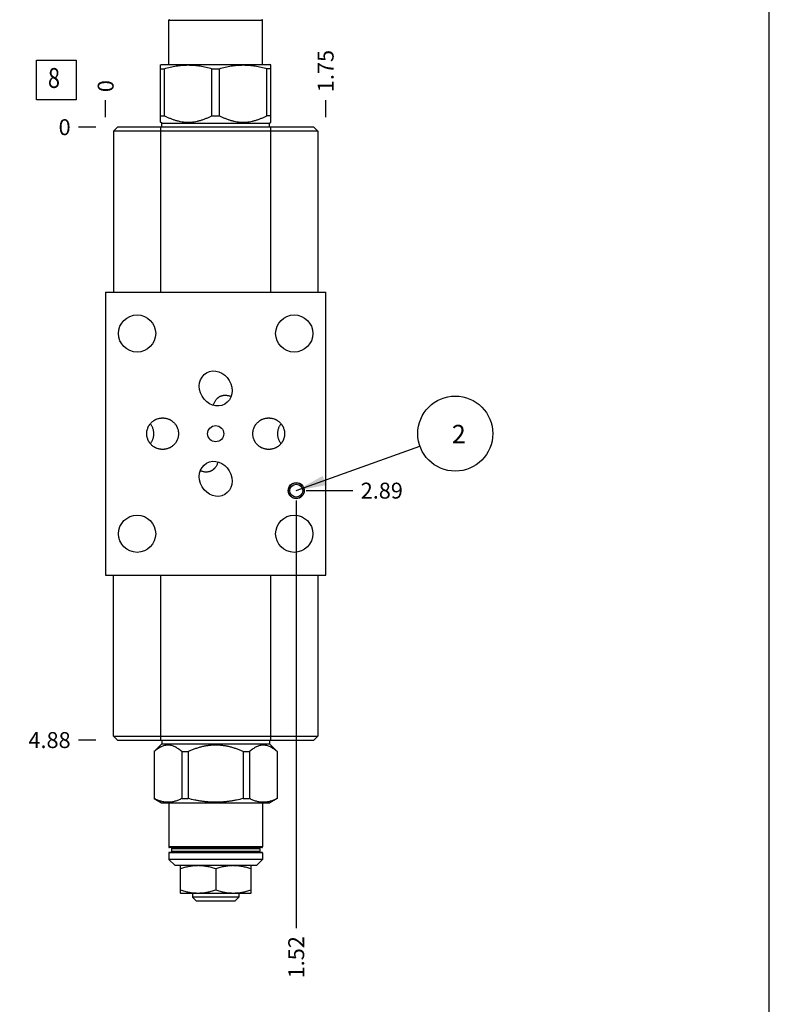
# Model space of a CAD drawing. Units: inches. Extents: x 0.3 to 21.7, y 0.3 to 16.7.
# Drawn here: x 17 to 21.7, y 4.9 to 11.1 of the extents above; entities that cross this region are included whole.
import ezdxf

# ---------------------------------------------------------------- set-up
doc = ezdxf.new("R2010")
doc.units = ezdxf.units.IN
doc.header["$LTSCALE"] = 1.21
doc.header["$MEASUREMENT"] = 0
doc.layers.get('0').update_dxf_attribs({"linetype": 'CONTINUOUS'})
doc.styles.get("Standard").update_dxf_attribs({"font": 'txt', "width": 0.8})
doc.dimstyles.new('DIMSTYLE_1', dxfattribs={"dimtxt": 0.1, "dimasz": 0.1875, "dimexe": 0.125, "dimexo": 0.0625, "dimgap": 0.025, "dimtad": 0, "dimtih": 1, "dimtoh": 1, "dimlfac": 1.266611, "dimzin": 4, "dimdsep": 46, "dimtxsty": 'Standard', "dimblk": '_FILLED', "dimblk1": '_FILLED', "dimblk2": '_FILLED', "dimcen": 0.09, "dimadec": 0, "dimazin": 0, "dimtfac": 1, "dimtofl": 0, "dimtmove": 0, "dimatfit": 3, "dimldrblk": '_FILLED', "dimfxl": 1, "dimtolj": 1, "dimtzin": 4, "dimarcsym": 0})
doc.dimstyles.new('DIMSTYLE_2', dxfattribs={"dimtxt": 0.1, "dimasz": 0.1875, "dimexe": 0.125, "dimexo": 0.0625, "dimgap": 0.025, "dimtad": 0, "dimtih": 1, "dimtoh": 1, "dimdec": 0, "dimlfac": 1.266611, "dimzin": 4, "dimdsep": 46, "dimtxsty": 'Standard', "dimblk": '_FILLED', "dimblk1": '_FILLED', "dimblk2": '_FILLED', "dimcen": 0.09, "dimadec": 0, "dimazin": 0, "dimtfac": 1, "dimtdec": 0, "dimtofl": 0, "dimtmove": 0, "dimatfit": 3, "dimldrblk": '_FILLED', "dimfxl": 1, "dimtolj": 1, "dimtzin": 4, "dimarcsym": 0})
doc.dimstyles.get("Standard").update_dxf_attribs({"dimtxt": 0.1, "dimasz": 0.1875, "dimexe": 0.125, "dimexo": 0.0625, "dimgap": 0.09, "dimtad": 0, "dimtih": 1, "dimtoh": 1, "dimdec": 3, "dimzin": 4, "dimdsep": 46, "dimtxsty": 'Standard', "dimblk": '_FILLED', "dimblk1": '_FILLED', "dimblk2": '_FILLED', "dimcen": 0.09, "dimadec": 0, "dimazin": 0, "dimtp": 0.001, "dimtm": 0.001, "dimtfac": 1, "dimtdec": 3, "dimtofl": 0, "dimtmove": 0, "dimatfit": 3, "dimldrblk": '_FILLED', "dimfxl": 1, "dimtolj": 1, "dimtzin": 4, "dimarcsym": 0})

# ---------------------------------------------------------------- blocks, each defined once
blk = doc.blocks.new('*D12')
at = {"color": 2, "linetype": 'Continuous'}
blk.add_line((18.9125, 10.4869), (18.9125, 10.5944), dxfattribs=at)
at = {"color": 2, "linetype": 'Continuous', "insert": (18.8625, 10.6444), "char_height": 0.1, "width": 0.32, "attachment_point": 1, "rotation": 90, "line_spacing_factor": 0.9}
blk.add_mtext('1.75', dxfattribs=at)
blk = doc.blocks.new('_FILLED')
at = {"color": 0, "linetype": 'ByBlock'}
blk.add_solid([(0, 0), (-1, 0.167), (-1, -0.167)], dxfattribs=at)
blk = doc.blocks.new('*D13')
at = {"color": 2, "linetype": 'Continuous'}
blk.add_line((17.5308, 10.4869), (17.5308, 10.5944), dxfattribs=at)
at = {"color": 2, "linetype": 'Continuous', "insert": (17.4808, 10.6444), "char_height": 0.1, "width": 0.08, "attachment_point": 1, "rotation": 90, "line_spacing_factor": 0.9}
blk.add_mtext('0', dxfattribs=at)
blk = doc.blocks.new('*D14')
at = {"color": 2, "linetype": 'Continuous'}
blk.add_line((17.4683, 6.5756), (17.3608, 6.5756), dxfattribs=at)
at = {"color": 2, "linetype": 'Continuous', "insert": (17.3108, 6.6256), "char_height": 0.1, "width": 0.32, "attachment_point": 3, "line_spacing_factor": 0.9}
blk.add_mtext('4.88', dxfattribs=at)
blk = doc.blocks.new('*D15')
at = {"color": 2, "linetype": 'Continuous'}
blk.add_line((17.4683, 10.4244), (17.3608, 10.4244), dxfattribs=at)
at = {"color": 2, "linetype": 'Continuous', "insert": (17.3108, 10.4744), "char_height": 0.1, "width": 0.08, "attachment_point": 3, "line_spacing_factor": 0.9}
blk.add_mtext('0', dxfattribs=at)
blk = doc.blocks.new('*D16')
at = {"color": 2, "linetype": 'Continuous'}
blk.add_line((18.7277, 8.0795), (18.7277, 5.3942), dxfattribs=at)
at = {"color": 2, "linetype": 'Continuous', "insert": (18.6777, 5.3442), "char_height": 0.1, "width": 0.32, "attachment_point": 3, "rotation": 90, "line_spacing_factor": 0.9}
blk.add_mtext('1.52', dxfattribs=at)
blk = doc.blocks.new('*D17')
at = {"color": 2, "linetype": 'Continuous'}
blk.add_line((18.7902, 8.142), (19.0825, 8.142), dxfattribs=at)
at = {"color": 2, "linetype": 'Continuous', "insert": (19.1325, 8.192), "char_height": 0.1, "width": 0.32, "attachment_point": 1, "line_spacing_factor": 0.9}
blk.add_mtext('2.89', dxfattribs=at)
blk = doc.blocks.new('SUN_FACENUMBER_BL8', base_point=(17.2206, 10.7203))
at = {"color": 2, "linetype": 'Continuous'}
for p, q in [((17.0956, 10.8453), (17.3456, 10.8453)), ((17.0956, 10.5953), (17.0956, 10.8453)), ((17.3456, 10.8453), (17.3456, 10.5953)), ((17.3456, 10.5953), (17.0956, 10.5953))]:
    blk.add_line(p, q, dxfattribs=at)
at = {"color": 2, "linetype": 'Continuous', "width": 0.8}
blk.add_text('8', height=0.125, dxfattribs=at).set_placement((17.1683, 10.6709))
blk = doc.blocks.new('SUN_NBOMBALLOON_BL9', base_point=(19.7265, 8.5))
at = {"color": 2, "linetype": 'Continuous'}
blk.add_circle((19.7265, 8.5), 0.2359, dxfattribs=at)
at = {"color": 2, "linetype": 'Continuous', "insert": (19.7052, 8.5549), "char_height": 0.115, "width": 0.092, "attachment_point": 1, "line_spacing_factor": 0.9}
blk.add_mtext('2', dxfattribs=at)

msp = doc.modelspace()

# ---------------------------------------------------------------- linework, layer by layer
at = {"color": 7, "linetype": 'Continuous'}
for p, q in [((21.6988, 0.3013), (21.6988, 16.6988)), ((17.9268, 10.8184), (17.9268, 11.0955)), ((17.9268, 11.0955), (18.5165, 11.0955)), ((18.5165, 10.8184), (18.5165, 11.0955)), ((17.8762, 10.815), (17.8822, 10.8184)), ((17.8762, 10.456), (17.8762, 10.815)), ((17.8762, 10.7915), (17.8996, 10.7915)), ((17.8822, 10.8184), (18.5611, 10.8184)), ((17.8996, 10.4967), (17.8996, 10.7915)), ((18.1983, 10.4967), (18.1983, 10.7915)), ((18.1983, 10.7915), (18.245, 10.7915)), ((18.245, 10.4967), (18.245, 10.7915)), ((18.5437, 10.4967), (18.5437, 10.7915)), ((18.5671, 10.7915), (18.5437, 10.7915)), ((18.5671, 10.815), (18.5611, 10.8184)), ((18.5671, 10.456), (18.5671, 10.815)), ((17.8762, 10.4967), (17.8996, 10.4967)), ((17.8834, 10.4489), (17.8762, 10.456)), ((18.1983, 10.4967), (18.245, 10.4967)), ((18.5671, 10.4967), (18.5437, 10.4967)), ((18.56, 10.4489), (18.5671, 10.456)), ((17.6043, 10.4244), (17.5798, 10.4)), ((17.5798, 10.4), (17.5798, 9.3886)), ((18.8627, 10.4), (17.5798, 10.4)), ((18.8383, 10.4244), (17.6043, 10.4244)), ((17.8759, 10.4244), (17.8759, 9.3886)), ((17.8834, 10.4244), (17.8834, 10.4489)), ((17.8834, 10.4489), (18.56, 10.4489)), ((18.56, 10.4244), (18.56, 10.4489)), ((18.5667, 10.4244), (18.5667, 9.3886)), ((18.8383, 10.4244), (18.8627, 10.4)), ((18.8627, 10.4), (18.8627, 9.3886)), ((17.5308, 9.3886), (17.5308, 7.6114)), ((17.5308, 9.3886), (18.9125, 9.3886)), ((18.9125, 7.6114), (18.9125, 9.3886)), ((17.5308, 7.6114), (18.9125, 7.6114)), ((17.5806, 6.6), (17.5806, 7.6114)), ((17.8766, 6.5756), (17.8766, 7.6114)), ((18.5675, 6.5756), (18.5675, 7.6114)), ((18.8635, 7.6114), (18.8635, 6.6)), ((17.5806, 6.6), (18.8635, 6.6)), ((17.6051, 6.5756), (17.5806, 6.6)), ((17.6051, 6.5756), (18.8391, 6.5756)), ((17.8834, 6.5756), (17.8834, 6.5511)), ((18.56, 6.5756), (18.56, 6.5511)), ((18.8635, 6.6), (18.8391, 6.5756)), ((17.8834, 6.5511), (17.8356, 6.5033)), ((17.8356, 6.5033), (17.8363, 6.5033)), ((17.8356, 6.5033), (17.8356, 6.2085)), ((17.8363, 6.5033), (17.8363, 6.2085)), ((17.8834, 6.5511), (18.56, 6.5511)), ((18.0087, 6.5033), (18.0492, 6.5033)), ((18.0087, 6.5033), (18.0087, 6.2085)), ((18.0492, 6.5033), (18.0492, 6.2085)), ((18.3941, 6.5033), (18.4346, 6.5033)), ((18.3941, 6.5033), (18.3941, 6.2085)), ((18.4346, 6.5033), (18.4346, 6.2085)), ((18.56, 6.5511), (18.6077, 6.5033)), ((18.607, 6.5033), (18.6077, 6.5033)), ((18.607, 6.5033), (18.607, 6.2085)), ((18.6077, 6.5033), (18.6077, 6.2085)), ((17.8356, 6.2085), (17.8363, 6.2085)), ((17.8356, 6.2085), (17.8822, 6.1816)), ((18.0087, 6.2085), (18.0492, 6.2085)), ((18.3941, 6.2085), (18.4346, 6.2085)), ((18.6077, 6.2085), (18.5611, 6.1816)), ((18.607, 6.2085), (18.6077, 6.2085)), ((17.8822, 6.1816), (18.5611, 6.1816)), ((17.9268, 6.1816), (17.9268, 5.9045)), ((18.5165, 6.1816), (18.5165, 5.9045)), ((18.5165, 5.9045), (17.9268, 5.9045)), ((18.5126, 5.9005), (17.9307, 5.9005)), ((17.9453, 5.8942), (18.498, 5.8942)), ((17.9453, 5.8942), (17.9453, 5.8769)), ((17.9453, 5.8769), (18.498, 5.8769)), ((18.498, 5.8942), (18.498, 5.8769)), ((18.5165, 5.8666), (17.9268, 5.8666)), ((17.9268, 5.8666), (17.9268, 5.8263)), ((18.5165, 5.8263), (17.9268, 5.8263)), ((17.9268, 5.8263), (17.9663, 5.7869)), ((18.5126, 5.8705), (17.9307, 5.8705)), ((18.5165, 5.8263), (18.4771, 5.7869)), ((18.5165, 5.8666), (18.5165, 5.8263)), ((18.4771, 5.7869), (17.9663, 5.7869)), ((17.9998, 5.6151), (17.9998, 5.7869)), ((18.2217, 5.767), (18.2217, 5.6349)), ((18.4435, 5.7869), (18.4435, 5.6151)), ((18.0018, 5.614), (17.9996, 5.6152)), ((18.0018, 5.614), (18.4415, 5.614)), ((18.076, 5.614), (18.076, 5.5887)), ((18.3673, 5.5887), (18.076, 5.5887)), ((18.076, 5.5887), (18.1005, 5.5642)), ((18.3673, 5.5887), (18.3428, 5.5642)), ((18.3673, 5.614), (18.3673, 5.5887)), ((18.4415, 5.614), (18.4437, 5.6152)), ((18.3428, 5.5642), (18.1005, 5.5642))]:
    msp.add_line(p, q, dxfattribs=at)
for centre, radius in [((17.7282, 9.1288), 0.1168), ((18.7151, 9.1288), 0.1168), ((18.2217, 8.4996), 0.0505), ((18.7277, 8.142), 0.0505), ((18.7277, 8.142), 0.0493), ((18.7277, 8.142), 0.0405), ((17.7282, 7.8712), 0.1168), ((18.7151, 7.8712), 0.1168)]:
    msp.add_circle(centre, radius, dxfattribs=at)
for centre, radius, start, end in [((17.9307, 11.0955), 0.00395, 90, 180), ((18.5126, 11.0955), 0.00395, 0, 90), ((17.9307, 5.9045), 0.00395, 180, 270), ((17.939, 5.8942), 0.00632, 0, 90), ((17.939, 5.8769), 0.00632, 270, 360), ((18.5043, 5.8942), 0.00632, 90, 180), ((18.5043, 5.8769), 0.00632, 180, 270), ((18.5126, 5.9045), 0.00395, 270, 360), ((17.9307, 5.8666), 0.00395, 90, 180), ((18.5126, 5.8666), 0.00395, 0, 90)]:
    msp.add_arc(centre, radius, start, end, dxfattribs=at)
for centre in [(18.2217, 8.7838), (18.2217, 8.2162)]:
    msp.add_ellipse(centre, major_axis=(-0.057, 0.0987), ratio=0.866025, dxfattribs=at)
for points, knots in [([(17.8996, 10.7915), (17.9118, 10.7951), (17.9302, 10.8001), (17.9549, 10.8055), (17.9736, 10.8089), (17.9924, 10.8116), (18.0112, 10.8135), (18.0301, 10.8147), (18.0489, 10.8151), (18.0678, 10.8147), (18.0867, 10.8135), (18.1055, 10.8116), (18.1243, 10.8089), (18.1429, 10.8055), (18.1677, 10.8001), (18.1861, 10.7951), (18.1983, 10.7915)], [0, 0, 0, 0, 0.125558, 0.188173, 0.250683, 0.313101, 0.375444, 0.437736, 0.5, 0.562264, 0.624556, 0.686899, 0.749317, 0.811827, 0.874442, 1, 1, 1, 1]), ([(18.245, 10.7915), (18.2572, 10.7951), (18.2756, 10.8001), (18.3004, 10.8055), (18.319, 10.8089), (18.3378, 10.8116), (18.3566, 10.8135), (18.3755, 10.8147), (18.3944, 10.8151), (18.4133, 10.8147), (18.4321, 10.8135), (18.451, 10.8116), (18.4697, 10.8089), (18.4884, 10.8055), (18.5131, 10.8001), (18.5315, 10.7951), (18.5437, 10.7915)], [0, 0, 0, 0, 0.125558, 0.188173, 0.250683, 0.313101, 0.375444, 0.437736, 0.5, 0.562264, 0.624556, 0.686899, 0.749317, 0.811827, 0.874442, 1, 1, 1, 1]), ([(17.8996, 10.4967), (17.9055, 10.4936), (17.9173, 10.4878), (17.9354, 10.4799), (17.9537, 10.4729), (17.9724, 10.467), (17.9913, 10.4622), (18.0104, 10.4587), (18.0296, 10.4565), (18.0489, 10.4558), (18.0683, 10.4565), (18.0875, 10.4587), (18.1066, 10.4622), (18.1255, 10.467), (18.1442, 10.4729), (18.1625, 10.4799), (18.1806, 10.4878), (18.1924, 10.4936), (18.1983, 10.4967)], [0, 0, 0, 0, 0.063383, 0.126491, 0.189317, 0.251868, 0.314163, 0.376242, 0.438163, 0.5, 0.561837, 0.623758, 0.685837, 0.748132, 0.810683, 0.873509, 0.936617, 1, 1, 1, 1]), ([(18.245, 10.4967), (18.2509, 10.4936), (18.2627, 10.4878), (18.2808, 10.4799), (18.2992, 10.4729), (18.3178, 10.467), (18.3367, 10.4622), (18.3558, 10.4587), (18.375, 10.4565), (18.3944, 10.4558), (18.4137, 10.4565), (18.433, 10.4587), (18.4521, 10.4622), (18.4709, 10.467), (18.4896, 10.4729), (18.5079, 10.4799), (18.526, 10.4878), (18.5378, 10.4936), (18.5437, 10.4967)], [0, 0, 0, 0, 0.063383, 0.126491, 0.189317, 0.251868, 0.314163, 0.376242, 0.438163, 0.5, 0.561837, 0.623758, 0.685837, 0.748132, 0.810683, 0.873509, 0.936617, 1, 1, 1, 1]), ([(18.2074, 8.6773), (18.2082, 8.6803), (18.2099, 8.6862), (18.2133, 8.6948), (18.2174, 8.703), (18.2224, 8.7108), (18.2273, 8.7167), (18.2315, 8.7211), (18.2349, 8.7243), (18.2385, 8.7271), (18.2423, 8.7298), (18.2462, 8.7322), (18.2489, 8.7336), (18.2503, 8.7343)], [0, 0, 0, 0, 0.125115, 0.250222, 0.375333, 0.500446, 0.625544, 0.688098, 0.750623, 0.813102, 0.87551, 0.937822, 1, 1, 1, 1]), ([(18.2503, 8.7343), (18.2516, 8.735), (18.2544, 8.7362), (18.2587, 8.7378), (18.263, 8.739), (18.2674, 8.74), (18.2718, 8.7408), (18.2763, 8.7412), (18.2807, 8.7414), (18.2865, 8.7413), (18.2937, 8.7406), (18.3022, 8.7389), (18.3103, 8.7366), (18.3156, 8.7346), (18.3182, 8.7335)], [0, 0, 0, 0, 0.065122, 0.130029, 0.194674, 0.259021, 0.323031, 0.386675, 0.449927, 0.512769, 0.637135, 0.75978, 0.880719, 1, 1, 1, 1]), ([(17.7888, 8.4996), (17.7888, 8.5012), (17.7889, 8.5045), (17.7893, 8.5093), (17.7899, 8.5142), (17.791, 8.5206), (17.793, 8.5284), (17.7958, 8.5361), (17.7984, 8.542), (17.8007, 8.5463), (17.8031, 8.5505), (17.8066, 8.556), (17.8115, 8.5625), (17.8181, 8.5697), (17.8253, 8.5762), (17.8319, 8.581), (17.8374, 8.5844), (17.8417, 8.5868), (17.846, 8.5889), (17.852, 8.5915), (17.8596, 8.5942), (17.8675, 8.5962), (17.8739, 8.5973), (17.8788, 8.5979), (17.8836, 8.5982), (17.8869, 8.5983), (17.8885, 8.5983)], [0, 0, 0, 0, 0.031253, 0.06251, 0.093764, 0.125019, 0.187509, 0.249999, 0.281254, 0.312508, 0.343763, 0.375018, 0.437508, 0.499999, 0.562489, 0.62498, 0.656235, 0.687489, 0.718744, 0.749999, 0.81249, 0.874981, 0.906236, 0.937491, 0.968745, 1, 1, 1, 1]), ([(17.8885, 8.5983), (17.8901, 8.5983), (17.8934, 8.5982), (17.8982, 8.5979), (17.903, 8.5973), (17.9094, 8.5962), (17.9173, 8.5942), (17.925, 8.5915), (17.9309, 8.5889), (17.9353, 8.5868), (17.9396, 8.5844), (17.9451, 8.581), (17.9516, 8.5762), (17.9589, 8.5697), (17.9655, 8.5625), (17.9704, 8.556), (17.9739, 8.5505), (17.9763, 8.5463), (17.9785, 8.542), (17.9812, 8.5361), (17.984, 8.5284), (17.986, 8.5206), (17.9871, 8.5142), (17.9877, 8.5093), (17.9881, 8.5045), (17.9881, 8.5012), (17.9881, 8.4996)], [0, 0, 0, 0, 0.031255, 0.062509, 0.093764, 0.125019, 0.18751, 0.250001, 0.281256, 0.312511, 0.343765, 0.37502, 0.437511, 0.500001, 0.562492, 0.624982, 0.656237, 0.687492, 0.718746, 0.750001, 0.812491, 0.874981, 0.906236, 0.93749, 0.968747, 1, 1, 1, 1]), ([(18.4552, 8.4996), (18.4552, 8.5012), (18.4553, 8.5045), (18.4556, 8.5093), (18.4562, 8.5142), (18.4573, 8.5206), (18.4593, 8.5284), (18.4621, 8.5361), (18.4648, 8.542), (18.467, 8.5463), (18.4694, 8.5505), (18.4729, 8.556), (18.4778, 8.5625), (18.4844, 8.5697), (18.4917, 8.5762), (18.4983, 8.581), (18.5038, 8.5844), (18.508, 8.5868), (18.5124, 8.5889), (18.5183, 8.5915), (18.526, 8.5942), (18.5339, 8.5962), (18.5403, 8.5973), (18.5451, 8.5979), (18.55, 8.5982), (18.5532, 8.5983), (18.5548, 8.5983)], [0, 0, 0, 0, 0.031253, 0.06251, 0.093764, 0.125019, 0.187509, 0.249999, 0.281254, 0.312508, 0.343763, 0.375018, 0.437508, 0.499999, 0.562489, 0.62498, 0.656235, 0.687489, 0.718744, 0.749999, 0.81249, 0.874981, 0.906236, 0.937491, 0.968745, 1, 1, 1, 1]), ([(18.5548, 8.5983), (18.5565, 8.5983), (18.5597, 8.5982), (18.5646, 8.5979), (18.5694, 8.5973), (18.5758, 8.5962), (18.5837, 8.5942), (18.5913, 8.5915), (18.5973, 8.5889), (18.6016, 8.5868), (18.6059, 8.5844), (18.6114, 8.581), (18.618, 8.5762), (18.6252, 8.5697), (18.6318, 8.5625), (18.6367, 8.556), (18.6402, 8.5505), (18.6427, 8.5463), (18.6449, 8.542), (18.6475, 8.5361), (18.6503, 8.5284), (18.6523, 8.5206), (18.6534, 8.5142), (18.654, 8.5093), (18.6544, 8.5045), (18.6545, 8.5012), (18.6545, 8.4996)], [0, 0, 0, 0, 0.031255, 0.062509, 0.093764, 0.125019, 0.18751, 0.250001, 0.281256, 0.312511, 0.343765, 0.37502, 0.437511, 0.500001, 0.562492, 0.624982, 0.656237, 0.687492, 0.718746, 0.750001, 0.812491, 0.874981, 0.906236, 0.93749, 0.968747, 1, 1, 1, 1]), ([(17.8337, 8.4996), (17.8337, 8.5024), (17.8335, 8.5081), (17.8323, 8.5164), (17.8305, 8.5247), (17.8279, 8.5327), (17.8246, 8.5404), (17.8207, 8.5479), (17.8161, 8.5549), (17.8127, 8.5593), (17.8109, 8.5614)], [0, 0, 0, 0, 0.12557, 0.251075, 0.376462, 0.501674, 0.626666, 0.7514, 0.875851, 1, 1, 1, 1]), ([(18.6324, 8.5614), (18.6306, 8.5593), (18.6272, 8.5549), (18.6227, 8.5479), (18.6187, 8.5404), (18.6154, 8.5327), (18.6129, 8.5247), (18.611, 8.5164), (18.6099, 8.5081), (18.6096, 8.5024), (18.6096, 8.4996)], [0, 0, 0, 0, 0.124149, 0.2486, 0.373334, 0.498326, 0.623538, 0.748925, 0.87443, 1, 1, 1, 1]), ([(17.8885, 8.4009), (17.8869, 8.4009), (17.8836, 8.401), (17.8788, 8.4013), (17.8739, 8.4019), (17.8675, 8.403), (17.8596, 8.405), (17.852, 8.4077), (17.846, 8.4103), (17.8417, 8.4124), (17.8374, 8.4148), (17.8319, 8.4183), (17.8253, 8.423), (17.8181, 8.4295), (17.8115, 8.4367), (17.8066, 8.4432), (17.8031, 8.4487), (17.8007, 8.4529), (17.7984, 8.4572), (17.7958, 8.4631), (17.793, 8.4708), (17.791, 8.4787), (17.7899, 8.485), (17.7893, 8.4899), (17.7889, 8.4947), (17.7888, 8.498), (17.7888, 8.4996)], [0, 0, 0, 0, 0.031255, 0.062509, 0.093764, 0.125019, 0.18751, 0.250001, 0.281256, 0.312511, 0.343765, 0.37502, 0.437511, 0.500001, 0.562492, 0.624982, 0.656237, 0.687492, 0.718746, 0.750001, 0.812491, 0.874981, 0.906236, 0.93749, 0.968747, 1, 1, 1, 1]), ([(17.8109, 8.4378), (17.8127, 8.4399), (17.8161, 8.4443), (17.8207, 8.4514), (17.8246, 8.4588), (17.8279, 8.4665), (17.8305, 8.4746), (17.8323, 8.4828), (17.8335, 8.4912), (17.8337, 8.4968), (17.8337, 8.4996)], [0, 0, 0, 0, 0.124149, 0.2486, 0.373334, 0.498326, 0.623538, 0.748925, 0.87443, 1, 1, 1, 1]), ([(17.9881, 8.4996), (17.9881, 8.498), (17.9881, 8.4947), (17.9877, 8.4899), (17.9871, 8.485), (17.986, 8.4787), (17.984, 8.4708), (17.9812, 8.4631), (17.9785, 8.4572), (17.9763, 8.4529), (17.9739, 8.4487), (17.9704, 8.4432), (17.9655, 8.4367), (17.9589, 8.4295), (17.9516, 8.423), (17.9451, 8.4183), (17.9396, 8.4148), (17.9353, 8.4124), (17.9309, 8.4103), (17.925, 8.4077), (17.9173, 8.405), (17.9094, 8.403), (17.903, 8.4019), (17.8982, 8.4013), (17.8934, 8.401), (17.8901, 8.4009), (17.8885, 8.4009)], [0, 0, 0, 0, 0.031253, 0.06251, 0.093764, 0.125019, 0.187509, 0.249999, 0.281254, 0.312508, 0.343763, 0.375018, 0.437508, 0.499999, 0.562489, 0.62498, 0.656235, 0.687489, 0.718744, 0.749999, 0.81249, 0.874981, 0.906236, 0.937491, 0.968745, 1, 1, 1, 1]), ([(18.5548, 8.4009), (18.5532, 8.4009), (18.55, 8.401), (18.5451, 8.4013), (18.5403, 8.4019), (18.5339, 8.403), (18.526, 8.405), (18.5183, 8.4077), (18.5124, 8.4103), (18.508, 8.4124), (18.5038, 8.4148), (18.4983, 8.4183), (18.4917, 8.423), (18.4844, 8.4295), (18.4778, 8.4367), (18.4729, 8.4432), (18.4694, 8.4487), (18.467, 8.4529), (18.4648, 8.4572), (18.4621, 8.4631), (18.4593, 8.4708), (18.4573, 8.4787), (18.4562, 8.485), (18.4556, 8.4899), (18.4553, 8.4947), (18.4552, 8.498), (18.4552, 8.4996)], [0, 0, 0, 0, 0.031255, 0.062509, 0.093764, 0.125019, 0.18751, 0.250001, 0.281256, 0.312511, 0.343765, 0.37502, 0.437511, 0.500001, 0.562492, 0.624982, 0.656237, 0.687492, 0.718746, 0.750001, 0.812491, 0.874981, 0.906236, 0.93749, 0.968747, 1, 1, 1, 1]), ([(18.6545, 8.4996), (18.6545, 8.498), (18.6544, 8.4947), (18.654, 8.4899), (18.6534, 8.485), (18.6523, 8.4787), (18.6503, 8.4708), (18.6475, 8.4631), (18.6449, 8.4572), (18.6427, 8.4529), (18.6402, 8.4487), (18.6367, 8.4432), (18.6318, 8.4367), (18.6252, 8.4295), (18.618, 8.423), (18.6114, 8.4183), (18.6059, 8.4148), (18.6016, 8.4124), (18.5973, 8.4103), (18.5913, 8.4077), (18.5837, 8.405), (18.5758, 8.403), (18.5694, 8.4019), (18.5646, 8.4013), (18.5597, 8.401), (18.5565, 8.4009), (18.5548, 8.4009)], [0, 0, 0, 0, 0.031253, 0.06251, 0.093764, 0.125019, 0.187509, 0.249999, 0.281254, 0.312508, 0.343763, 0.375018, 0.437508, 0.499999, 0.562489, 0.62498, 0.656235, 0.687489, 0.718744, 0.749999, 0.81249, 0.874981, 0.906236, 0.937491, 0.968745, 1, 1, 1, 1]), ([(18.6096, 8.4996), (18.6096, 8.4968), (18.6099, 8.4912), (18.611, 8.4828), (18.6129, 8.4746), (18.6154, 8.4665), (18.6187, 8.4588), (18.6227, 8.4514), (18.6272, 8.4443), (18.6306, 8.4399), (18.6324, 8.4378)], [0, 0, 0, 0, 0.12557, 0.251075, 0.376462, 0.501674, 0.626666, 0.7514, 0.875851, 1, 1, 1, 1]), ([(18.2217, 8.2906), (18.2207, 8.2893), (18.2188, 8.2867), (18.2158, 8.283), (18.2125, 8.2795), (18.209, 8.2763), (18.2053, 8.2732), (18.2014, 8.2704), (18.1973, 8.2679), (18.1945, 8.2664), (18.1931, 8.2657)], [0, 0, 0, 0, 0.125244, 0.250483, 0.375688, 0.500841, 0.625903, 0.750825, 0.875549, 1, 1, 1, 1]), ([(18.2359, 8.3227), (18.2352, 8.3198), (18.2335, 8.3142), (18.2304, 8.306), (18.2264, 8.298), (18.2233, 8.293), (18.2217, 8.2906)], [0, 0, 0, 0, 0.250004, 0.499997, 0.749993, 1, 1, 1, 1]), ([(18.1931, 8.2657), (18.1917, 8.265), (18.1889, 8.2638), (18.1846, 8.2622), (18.1803, 8.261), (18.1759, 8.26), (18.1715, 8.2592), (18.167, 8.2588), (18.1626, 8.2586), (18.1568, 8.2587), (18.1496, 8.2594), (18.1411, 8.2611), (18.133, 8.2634), (18.1277, 8.2654), (18.1252, 8.2665)], [0, 0, 0, 0, 0.065122, 0.13003, 0.194674, 0.259021, 0.323031, 0.386675, 0.449927, 0.512769, 0.637135, 0.75978, 0.880719, 1, 1, 1, 1]), ([(18.0087, 6.5033), (18.0054, 6.5063), (17.9986, 6.5121), (17.9882, 6.52), (17.9793, 6.5259), (17.9721, 6.5301), (17.965, 6.5338), (17.956, 6.5378), (17.9467, 6.5407), (17.9392, 6.5424), (17.9337, 6.5433), (17.9281, 6.5439), (17.9225, 6.544), (17.9169, 6.5439), (17.9113, 6.5433), (17.9058, 6.5424), (17.8983, 6.5407), (17.8891, 6.5378), (17.88, 6.5338), (17.8729, 6.5301), (17.8657, 6.5259), (17.8568, 6.52), (17.8464, 6.5121), (17.8396, 6.5063), (17.8363, 6.5033)], [0, 0, 0, 0, 0.069111, 0.136249, 0.201321, 0.23308, 0.264326, 0.325339, 0.38463, 0.413772, 0.44266, 0.471374, 0.5, 0.528626, 0.55734, 0.586228, 0.61537, 0.674661, 0.735674, 0.76692, 0.798679, 0.863751, 0.930889, 1, 1, 1, 1]), ([(18.3941, 6.5033), (18.3873, 6.5064), (18.3736, 6.5122), (18.3527, 6.5201), (18.3316, 6.5271), (18.31, 6.5331), (18.2882, 6.5378), (18.2662, 6.5414), (18.244, 6.5435), (18.2217, 6.5442), (18.1993, 6.5435), (18.1771, 6.5414), (18.1551, 6.5378), (18.1333, 6.5331), (18.1118, 6.5271), (18.0906, 6.5201), (18.0697, 6.5122), (18.056, 6.5064), (18.0492, 6.5033)], [0, 0, 0, 0, 0.0625, 0.125001, 0.187501, 0.250002, 0.312501, 0.375001, 0.437501, 0.5, 0.562499, 0.624999, 0.687499, 0.749998, 0.812499, 0.874999, 0.9375, 1, 1, 1, 1]), ([(18.607, 6.5033), (18.6037, 6.5063), (18.5969, 6.5121), (18.5865, 6.52), (18.5776, 6.5259), (18.5704, 6.5301), (18.5633, 6.5338), (18.5543, 6.5378), (18.545, 6.5407), (18.5375, 6.5424), (18.532, 6.5433), (18.5264, 6.5439), (18.5208, 6.544), (18.5152, 6.5439), (18.5096, 6.5433), (18.5041, 6.5424), (18.4966, 6.5407), (18.4874, 6.5378), (18.4783, 6.5338), (18.4712, 6.5301), (18.464, 6.5259), (18.4551, 6.52), (18.4447, 6.5121), (18.4379, 6.5063), (18.4346, 6.5033)], [0, 0, 0, 0, 0.069111, 0.136249, 0.201321, 0.23308, 0.264326, 0.325339, 0.38463, 0.413772, 0.44266, 0.471374, 0.5, 0.528626, 0.55734, 0.586228, 0.61537, 0.674661, 0.735674, 0.76692, 0.798679, 0.863751, 0.930889, 1, 1, 1, 1]), ([(18.0087, 6.2085), (18.0052, 6.2067), (17.9982, 6.2033), (17.9876, 6.1986), (17.9768, 6.1946), (17.9661, 6.1912), (17.9552, 6.1885), (17.9444, 6.1865), (17.9334, 6.1853), (17.9225, 6.1849), (17.9116, 6.1853), (17.9007, 6.1865), (17.8898, 6.1885), (17.879, 6.1912), (17.8682, 6.1946), (17.8575, 6.1986), (17.8468, 6.2033), (17.8398, 6.2067), (17.8363, 6.2085)], [0, 0, 0, 0, 0.065371, 0.129783, 0.193254, 0.255844, 0.31765, 0.378815, 0.439526, 0.5, 0.560474, 0.621185, 0.68235, 0.744156, 0.806746, 0.870217, 0.934629, 1, 1, 1, 1]), ([(18.3941, 6.2085), (18.38, 6.2049), (18.3588, 6.1999), (18.3302, 6.1945), (18.3086, 6.1911), (18.287, 6.1884), (18.2653, 6.1865), (18.2435, 6.1853), (18.2217, 6.1849), (18.1998, 6.1853), (18.1781, 6.1865), (18.1563, 6.1884), (18.1347, 6.1911), (18.1131, 6.1945), (18.0846, 6.1999), (18.0633, 6.2049), (18.0492, 6.2085)], [0, 0, 0, 0, 0.124992, 0.187492, 0.249994, 0.312495, 0.374997, 0.437498, 0.5, 0.562502, 0.625003, 0.687505, 0.750006, 0.812508, 0.875008, 1, 1, 1, 1]), ([(18.607, 6.2085), (18.6035, 6.2067), (18.5965, 6.2033), (18.5859, 6.1986), (18.5751, 6.1946), (18.5644, 6.1912), (18.5535, 6.1885), (18.5426, 6.1865), (18.5317, 6.1853), (18.5208, 6.1849), (18.5099, 6.1853), (18.499, 6.1865), (18.4881, 6.1885), (18.4772, 6.1912), (18.4665, 6.1946), (18.4557, 6.1986), (18.4451, 6.2033), (18.4381, 6.2067), (18.4346, 6.2085)], [0, 0, 0, 0, 0.065371, 0.129783, 0.193254, 0.255844, 0.31765, 0.378815, 0.439526, 0.5, 0.560474, 0.621185, 0.68235, 0.744156, 0.806746, 0.870217, 0.934629, 1, 1, 1, 1]), ([(18.1087, 5.7868), (18.1064, 5.7868), (18.1017, 5.7867), (18.0948, 5.7864), (18.0879, 5.786), (18.0811, 5.7853), (18.0742, 5.7846), (18.0673, 5.7836), (18.0605, 5.7826), (18.0514, 5.7809), (18.04, 5.7785), (18.022, 5.774), (18.0086, 5.77), (17.9998, 5.767)], [0, 0, 0, 0, 0.06219, 0.124399, 0.18663, 0.248884, 0.311171, 0.3735, 0.435881, 0.498316, 0.623353, 0.748645, 1, 1, 1, 1]), ([(18.2217, 5.767), (18.2127, 5.77), (18.1993, 5.7741), (18.1811, 5.7786), (18.1674, 5.7815), (18.1559, 5.7834), (18.1466, 5.7847), (18.1397, 5.7854), (18.1327, 5.786), (18.1234, 5.7866), (18.1165, 5.7868), (18.1118, 5.7869)], [0, 0, 0, 0, 0.251367, 0.376662, 0.501699, 0.626506, 0.688837, 0.751125, 0.813377, 0.875605, 1, 1, 1, 1]), ([(18.3314, 5.7869), (18.3267, 5.7868), (18.3198, 5.7866), (18.3105, 5.786), (18.3036, 5.7854), (18.2966, 5.7846), (18.2874, 5.7834), (18.2759, 5.7815), (18.2622, 5.7786), (18.244, 5.7741), (18.2306, 5.77), (18.2217, 5.767)], [0, 0, 0, 0, 0.124394, 0.186624, 0.248878, 0.311166, 0.373497, 0.498304, 0.623342, 0.748635, 1, 1, 1, 1]), ([(18.4435, 5.767), (18.4347, 5.77), (18.4213, 5.774), (18.4033, 5.7785), (18.392, 5.7809), (18.3828, 5.7826), (18.376, 5.7836), (18.3691, 5.7846), (18.3622, 5.7853), (18.3554, 5.786), (18.3485, 5.7864), (18.3415, 5.7867), (18.3369, 5.7868), (18.3346, 5.7868)], [0, 0, 0, 0, 0.251356, 0.376647, 0.501685, 0.564119, 0.6265, 0.68883, 0.751116, 0.81337, 0.875601, 0.93781, 1, 1, 1, 1]), ([(17.9998, 5.6349), (18.0088, 5.6319), (18.0224, 5.6278), (18.0408, 5.6232), (18.0546, 5.6204), (18.0686, 5.618), (18.0826, 5.6164), (18.0966, 5.6153), (18.1107, 5.615), (18.1248, 5.6153), (18.1389, 5.6164), (18.1529, 5.618), (18.1668, 5.6204), (18.1807, 5.6232), (18.199, 5.6278), (18.2127, 5.6319), (18.2217, 5.6349)], [0, 0, 0, 0, 0.125689, 0.188337, 0.250855, 0.313258, 0.375563, 0.4378, 0.5, 0.5622, 0.624437, 0.686742, 0.749145, 0.811663, 0.874311, 1, 1, 1, 1]), ([(18.2217, 5.6349), (18.2307, 5.6319), (18.2443, 5.6278), (18.2626, 5.6232), (18.2765, 5.6204), (18.2904, 5.618), (18.3044, 5.6164), (18.3185, 5.6153), (18.3326, 5.615), (18.3467, 5.6153), (18.3607, 5.6164), (18.3747, 5.618), (18.3887, 5.6204), (18.4025, 5.6232), (18.4209, 5.6278), (18.4345, 5.6319), (18.4435, 5.6349)], [0, 0, 0, 0, 0.125689, 0.188337, 0.250855, 0.313258, 0.375563, 0.4378, 0.5, 0.5622, 0.624437, 0.686742, 0.749145, 0.811663, 0.874311, 1, 1, 1, 1])]:
    msp.add_open_spline(points, degree=3, knots=knots, dxfattribs=at)

# ---------------------------------------------------------------- block references
at = {"color": 2, "linetype": 'Continuous'}
for name, p in [('SUN_FACENUMBER_BL8', (17.2206, 10.7203)), ('SUN_NBOMBALLOON_BL9', (19.7265, 8.5))]:
    msp.add_blockref(name, p, dxfattribs=at)

# ---------------------------------------------------------------- dimensions: what is measured, and where the dimension line sits
for feature_location, offset, dtype, origin, dimstyle, picture, middle in [((18.9125, 10.4869), (0, 0.1075), 1, (17.5308, 10.4244), 'DIMSTYLE_1', '*D12', (18.9125, 10.8169)), ((17.5308363646, 10.4869268236), (0, 0.1075), 1, (17.5308363646, 10.4244268236), 'DIMSTYLE_2', '*D13', (17.5308363694, 10.6844269459)), ((17.4683363646, 10.4244268236), (-0.1075, 0), 0, (17.5308363646, 10.4244268236), 'DIMSTYLE_2', '*D15', (17.2708358765, 10.4244269714)), ((17.4683, 6.5756), (-0.1075, 0), 0, (17.5308, 10.4244), 'DIMSTYLE_1', '*D14', (17.1533, 6.5756)), ((18.7277, 8.0795), (0, -2.6852), 1, (17.5308, 10.4244), 'DIMSTYLE_1', '*D16', (18.7277, 5.1942)), ((18.7902, 8.142), (0.2922, 0), 0, (17.5308, 10.4244), 'DIMSTYLE_1', '*D17', (19.2925, 8.142))]:
    dim = msp.add_ordinate_dim(feature_location=feature_location, offset=offset, dtype=dtype, origin=origin, dimstyle=dimstyle, dxfattribs=at)
    dim.commit()
    dim.dimension.update_dxf_attribs({"geometry": picture, "text_midpoint": middle})

# ---------------------------------------------------------------- leaders
msp.add_leader([(18.7277, 8.142), (19.5044, 8.4204)], dimstyle='Standard', override={"dimtad": 0}, dxfattribs=at)

doc.saveas('drawing.dxf')
